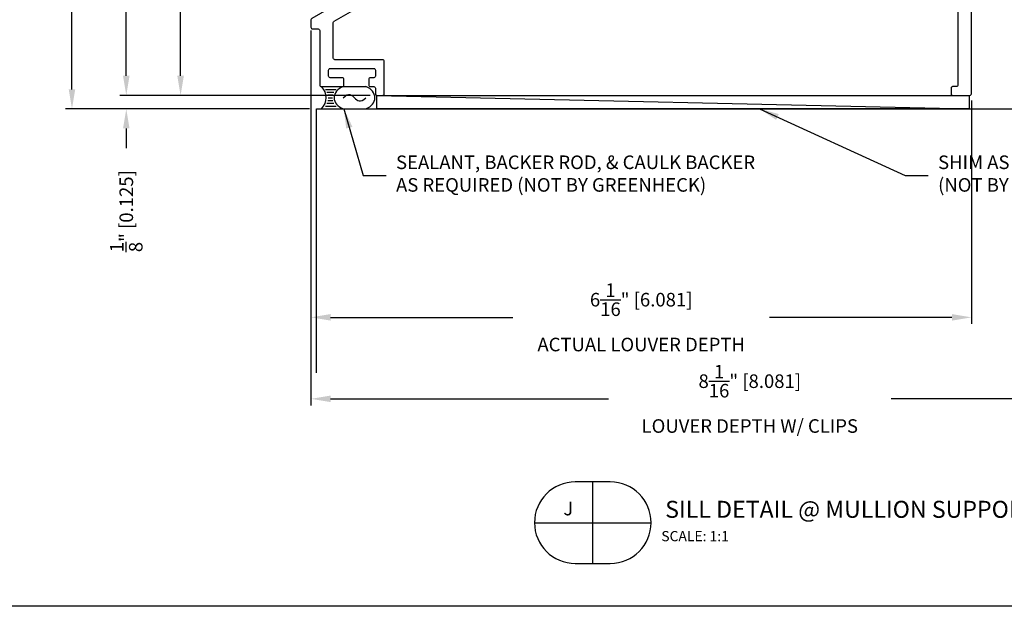
# Model space of a CAD drawing. Extents: x 538 to 780, y 371 to 465.
# Drawn here: x 670 to 679, y 382 to 387 of the extents above; entities that cross this region are included whole.
import ezdxf
from ezdxf.enums import TextEntityAlignment as Align

# ---------------------------------------------------------------- set-up
doc = ezdxf.new("R2010")
doc.units = 0
doc.header["$MEASUREMENT"] = 0
for name, color, linetype in [('Arch', 9, 'Continuous'), ('Condition', 5, 'Continuous'), ('Dimension', 1, 'Continuous'), ('GENERAL_NOTES', 2, 'Continuous'), ('OBJECT_1', 4, 'Continuous')]:
    doc.layers.add(name, color=color, linetype=linetype)
doc.layers.add('NO PRINT', color=9, linetype='Continuous', plot=False)
doc.styles.add('COVER', font='arial.ttf')
doc.styles.add('ROMANS', font='romans.shx')
doc.dimstyles.new('ELEVATION_ARCH[DEC]', dxfattribs={"dimtxt": 0.125, "dimasz": 0.18, "dimexe": 0.06, "dimexo": 0.063, "dimgap": 0.09, "dimtad": 0, "dimdec": 4, "dimzin": 0, "dimdsep": 46, "dimlunit": 4, "dimtxsty": 'ROMANS', "dimcen": 0, "dimclrd": 1, "dimclre": 1, "dimclrt": 2, "dimadec": 0, "dimazin": 0, "dimtfac": 1, "dimtdec": 4, "dimtofl": 0, "dimtmove": 0, "dimatfit": 3, "dimfxl": 0, "dimtolj": 1, "dimtzin": 0, "dimarcsym": 0})
doc.dimstyles.new('INCH_000', dxfattribs={"dimtxt": 0.125, "dimasz": 0.18, "dimexe": 0.06, "dimexo": 0.063, "dimgap": 0.09, "dimtad": 0, "dimdec": 3, "dimzin": 0, "dimdsep": 46, "dimtxsty": 'ROMANS', "dimcen": -0.045, "dimclrd": 256, "dimclre": 256, "dimclrt": 2, "dimadec": 0, "dimazin": 0, "dimtfac": 1, "dimtdec": 3, "dimtofl": 0, "dimtmove": 0, "dimatfit": 3, "dimfxl": 0, "dimtolj": 1, "dimtzin": 0, "dimarcsym": 0})

# ---------------------------------------------------------------- blocks, each defined once
blk = doc.blocks.new('125869')
at = {"layer": 'OBJECT_1'}
blk.add_lwpolyline([(-1.8753, -1.3194), (-1.8753, -0.9932, -0.267949), (-1.8678, -0.9802), (-1.2018, -0.5957, 0.267949), (-1.1943, -0.5827), (-1.1943, -0.5555, -0.414214), (-1.1793, -0.5405), (-0.7438, -0.5405, 0.414214), (-0.7288, -0.5255), (-0.7288, -0.3313, -0.267949), (-0.7213, -0.3183), (-0.1887, -0.0108, -0.509804), (-0.1443, -0.0305, 0.278042), (-0.0404, -0.1419, 1), (-0.0233, -0.0817, -2.379256), (0.0822, -0.0216, 1), (0.1427, -0.0375, 0.280903), (0.0986, 0.1097, -0.509804), (0.1037, 0.158), (3.0611, 1.8655, -0.509806), (3.1054, 1.8457, 0.278043), (3.2093, 1.7344, 1), (3.2265, 1.7945, -2.379256), (3.332, 1.8547, 1), (3.3924, 1.8388, 0.280905), (3.3483, 1.9859, -0.509806), (3.3534, 2.0342), (3.8522, 2.3222, -0.57735), (3.8747, 2.3093), (3.8747, -1.5664, -0.414214), (3.8597, -1.5814), (3.8272, -1.5814, 0.414214), (3.8122, -1.5964), (3.8122, -1.6474, 0.414214), (3.8272, -1.6624), (3.9847, -1.6624, 0.414214), (3.9997, -1.6474), (3.9997, 4.865, 0.414214), (3.9847, 4.88), (3.9337, 4.88, 0.414214), (3.9187, 4.865), (3.9187, 2.5136, -0.267949), (3.9112, 2.5006), (-2.0738, -0.9548, 0.267949), (-2.0813, -0.9678), (-2.0813, -1.0361, 0.414214), (-2.0663, -1.0511), (-2.0153, -1.0511, -0.414214), (-2.0003, -1.0661), (-2.0003, -1.5664, 0.414214), (-1.9853, -1.5814), (-1.7933, -1.5814, 0.414214), (-1.7783, -1.5664), (-1.7783, -1.5154, 0.414214), (-1.7933, -1.5004), (-1.9043, -1.5004, -0.414214), (-1.9193, -1.4854), (-1.9193, -1.4304, -0.414214), (-1.9043, -1.4154), (-1.5033, -1.4154, -0.414214), (-1.4883, -1.4304), (-1.4883, -1.4854, -0.414214), (-1.5033, -1.5004), (-1.5333, -1.5004, 0.414214), (-1.5483, -1.5154), (-1.5483, -1.5664, 0.414214), (-1.5333, -1.5814), (-1.5033, -1.5814, -0.414214), (-1.4883, -1.5964), (-1.4883, -1.6474, 0.414214), (-1.4733, -1.6624), (-1.4223, -1.6624, 0.414214), (-1.4073, -1.6474), (-1.4073, -1.3494, 0.414214), (-1.4223, -1.3344), (-1.8603, -1.3344, -0.414214)], format="xyb", close=True, dxfattribs=at)
blk = doc.blocks.new('sealant')
at = {"layer": 'Arch', "color": 1}
for p, q in [((0, 1), (1.465, 1)), ((0.139, 0.875), (0.483, 0.875)), ((0.184, 0.75), (0.411, 0.75)), ((0.21, 0.625), (0.372, 0.625)), ((0.21, 0.375), (0.372, 0.375)), ((0.219, 0.5), (0.36, 0.5)), ((0, 0), (1.465, 0)), ((0.139, 0.125), (0.483, 0.125)), ((0.184, 0.25), (0.411, 0.25))]:
    blk.add_line(p, q, dxfattribs=at)
blk.add_lwpolyline([(0.715, 0.5), (0.781, 0.577), (0.84, 0.623), (0.891, 0.643), (0.938, 0.641), (0.98, 0.621), (1.018, 0.588), (1.055, 0.546), (1.09, 0.5), (1.125, 0.454), (1.162, 0.412), (1.201, 0.379), (1.242, 0.359), (1.289, 0.357), (1.341, 0.377), (1.399, 0.423), (1.465, 0.5)], dxfattribs=at)
for centre, radius, start, end in [((-0.708, 0.5), 0.867, 324.774, 35.226), ((0.99, 0.5), 0.571, 118.8212, 241.1788), ((1.19, 0.5), 0.571, 298.8212, 61.1788)]:
    blk.add_arc(centre, radius, start, end, dxfattribs=at)
blk = doc.blocks.new('*D741')
at = {"layer": 'Defpoints', "color": 0, "transparency": 16777216}
for p in [(672.4797, 386.8848), (678.5607, 386.2394), (678.5607, 384.1812)]:
    blk.add_point(p, dxfattribs=at)
at = {"layer": 'Dimension', "color": 1, "lineweight": -2, "transparency": 16777216}
for p, q in [((672.4797, 386.8218), (672.4797, 384.1212)), ((678.5607, 386.1764), (678.5607, 384.1212)), ((672.6597, 384.1812), (674.3379, 384.1812)), ((678.3807, 384.1812), (676.7024, 384.1812))]:
    blk.add_line(p, q, dxfattribs=at)
at = {"layer": 'Dimension', "color": 1, "transparency": 16777216}
for points in [[(672.6597, 384.2112), (672.6597, 384.1512), (672.4797, 384.1812)], [(678.3807, 384.2112), (678.3807, 384.1512), (678.5607, 384.1812)]]:
    blk.add_solid(points, dxfattribs=at)
at = {"layer": 'Dimension', "color": 2, "transparency": 16777216, "insert": (675.5202, 384.1812), "char_height": 0.125, "attachment_point": 5, "style": 'ROMANS', "bg_fill": 3, "box_fill_scale": 1.25, "bg_fill_color": 256, "bg_fill_true_color": 13158600, "bg_fill_transparency": 0}
blk.add_mtext('\\A1;6{\\H1.000000x;\\S1/16;}" [6.081]\\PACTUAL LOUVER DEPTH', dxfattribs=at)
blk = doc.blocks.new('*D742')
at = {"layer": 'Defpoints', "color": 0, "transparency": 16777216}
for p in [(670.2792, 396.0958), (672.5294, 396.0958), (672.5294, 386.0994)]:
    blk.add_point(p, dxfattribs=at)
at = {"layer": 'Dimension', "color": 1, "lineweight": -2, "transparency": 16777216}
for p, q in [((670.2792, 395.9158), (670.2792, 391.9525)), ((670.2792, 386.2794), (670.2792, 390.2427)), ((672.4664, 386.0994), (670.2192, 386.0994))]:
    blk.add_line(p, q, dxfattribs=at)
at = {"layer": 'Dimension', "color": 1, "transparency": 16777216}
for points in [[(670.2492, 395.9158), (670.3092, 395.9158), (670.2792, 396.0958)], [(670.2492, 386.2794), (670.3092, 386.2794), (670.2792, 386.0994)]]:
    blk.add_solid(points, dxfattribs=at)
at = {"layer": 'Dimension', "color": 2, "transparency": 16777216, "insert": (670.2792, 391.0976), "char_height": 0.125, "attachment_point": 5, "rotation": 90, "style": 'ROMANS', "bg_fill": 3, "box_fill_scale": 1.25, "bg_fill_color": 256, "bg_fill_true_color": 13158600, "bg_fill_transparency": 0}
blk.add_mtext('\\A1;NOMINAL HEIGHT', dxfattribs=at)
blk = doc.blocks.new('*D743')
at = {"layer": 'Defpoints', "color": 0, "transparency": 16777216}
for p in [(670.7792, 396.0958), (672.5294, 396.0958), (673.0877, 386.2244)]:
    blk.add_point(p, dxfattribs=at)
at = {"layer": 'Dimension', "color": 1, "lineweight": -2, "transparency": 16777216}
for p, q in [((670.7792, 395.9158), (670.7792, 391.9733)), ((670.7792, 386.4044), (670.7792, 390.3469)), ((673.0247, 386.2244), (670.7192, 386.2244))]:
    blk.add_line(p, q, dxfattribs=at)
at = {"layer": 'Dimension', "color": 1, "transparency": 16777216}
for points in [[(670.7492, 395.9158), (670.8092, 395.9158), (670.7792, 396.0958)], [(670.7492, 386.4044), (670.8092, 386.4044), (670.7792, 386.2244)]]:
    blk.add_solid(points, dxfattribs=at)
at = {"layer": 'Dimension', "color": 2, "transparency": 16777216, "insert": (670.7792, 391.1601), "char_height": 0.125, "attachment_point": 5, "rotation": 90, "style": 'ROMANS', "bg_fill": 3, "box_fill_scale": 1.25, "bg_fill_color": 256, "bg_fill_true_color": 13158600, "bg_fill_transparency": 0}
blk.add_mtext('\\A1;LOUVER HEIGHT', dxfattribs=at)
blk = doc.blocks.new('*D744')
at = {"layer": 'Defpoints', "color": 0, "transparency": 16777216}
for p in [(671.2792, 396.0958), (672.5294, 396.0958), (673.0877, 386.2244)]:
    blk.add_point(p, dxfattribs=at)
at = {"layer": 'Dimension', "color": 1, "lineweight": -2, "transparency": 16777216}
for p, q in [((671.2792, 395.9158), (671.2792, 392.4049)), ((671.2792, 386.4044), (671.2792, 389.9153)), ((673.0247, 386.2244), (671.2192, 386.2244))]:
    blk.add_line(p, q, dxfattribs=at)
at = {"layer": 'Dimension', "color": 1, "transparency": 16777216}
for points in [[(671.2492, 395.9158), (671.3092, 395.9158), (671.2792, 396.0958)], [(671.2492, 386.4044), (671.3092, 386.4044), (671.2792, 386.2244)]]:
    blk.add_solid(points, dxfattribs=at)
at = {"layer": 'Dimension', "color": 2, "transparency": 16777216, "insert": (671.2792, 391.1601), "char_height": 0.125, "attachment_point": 5, "rotation": 90, "style": 'ROMANS', "bg_fill": 3, "box_fill_scale": 1.25, "bg_fill_color": 256, "bg_fill_true_color": 13158600, "bg_fill_transparency": 0}
blk.add_mtext('\\A1;ACTUAL SECTION HEIGHT', dxfattribs=at)
blk = doc.blocks.new('*D799')
at = {"layer": 'Defpoints', "color": 0, "transparency": 16777216}
for p in [(673.0877, 386.2244), (670.7792, 386.0994), (672.5294, 386.0994)]:
    blk.add_point(p, dxfattribs=at)
at = {"layer": 'Dimension', "color": 1, "lineweight": -2, "transparency": 16777216}
for p, q in [((670.7792, 386.4044), (670.7792, 386.5844)), ((673.0247, 386.2244), (670.7192, 386.2244)), ((672.4664, 386.0994), (670.7192, 386.0994)), ((670.7792, 385.9194), (670.7792, 385.7394))]:
    blk.add_line(p, q, dxfattribs=at)
at = {"layer": 'Dimension', "color": 1, "transparency": 16777216}
for points in [[(670.7492, 386.4044), (670.8092, 386.4044), (670.7792, 386.2244)], [(670.7492, 385.9194), (670.8092, 385.9194), (670.7792, 386.0994)]]:
    blk.add_solid(points, dxfattribs=at)
at = {"layer": 'Dimension', "color": 2, "transparency": 16777216, "insert": (670.7792, 385.1584), "char_height": 0.125, "attachment_point": 5, "rotation": 90, "style": 'ROMANS', "bg_fill": 3, "box_fill_scale": 1.25, "bg_fill_color": 256, "bg_fill_true_color": 13158600, "bg_fill_transparency": 0}
blk.add_mtext('\\A1;{\\H1.000000x;\\S1/8;}" [0.125]', dxfattribs=at)
blk = doc.blocks.new('*D760')
at = {"layer": 'Defpoints', "color": 0, "transparency": 16777216}
for p in [(680.5607, 386.9564), (672.4797, 386.8848), (680.5607, 383.4312)]:
    blk.add_point(p, dxfattribs=at)
at = {"layer": 'Dimension', "color": 1, "lineweight": -2, "transparency": 16777216}
for p, q in [((680.5607, 386.8934), (680.5607, 383.3712)), ((672.4797, 386.8218), (672.4797, 383.3712)), ((672.6597, 383.4312), (675.2189, 383.4312)), ((680.3807, 383.4312), (677.8215, 383.4312))]:
    blk.add_line(p, q, dxfattribs=at)
at = {"layer": 'Dimension', "color": 1, "transparency": 16777216}
for points in [[(672.6597, 383.4612), (672.6597, 383.4012), (672.4797, 383.4312)], [(680.3807, 383.4612), (680.3807, 383.4012), (680.5607, 383.4312)]]:
    blk.add_solid(points, dxfattribs=at)
at = {"layer": 'Dimension', "color": 2, "transparency": 16777216, "insert": (676.5202, 383.4312), "char_height": 0.125, "attachment_point": 5, "style": 'ROMANS', "bg_fill": 3, "box_fill_scale": 1.25, "bg_fill_color": 256, "bg_fill_true_color": 13158600, "bg_fill_transparency": 0}
blk.add_mtext('\\A1;8{\\H1.000000x;\\S1/16;}" [8.081]\\PLOUVER DEPTH W/ CLIPS', dxfattribs=at)
blk = doc.blocks.new('blkdetail_1')
at = {"layer": 'GENERAL_NOTES'}
for p, q in [((0, -0.375), (0, 0.375)), ((-0.5364, 0), (0.5364, 0))]:
    blk.add_line(p, q, dxfattribs=at)
blk.add_lwpolyline([(-0.1614, -0.375), (0.1614, -0.375, 1), (0.1614, 0.375), (-0.1614, 0.375, 1)], format="xyb", close=True, dxfattribs=at)
at = {"layer": 'GENERAL_NOTES', "style": 'COVER'}
for tag, height, p in [('D#', 0.125, (-0.2251, 0.1304)), ('PG', 0.125, (0.2233, 0.1304)), ('AD', 0.0938, (-0.2251, -0.1151)), ('AP', 0.0938, (0.2233, -0.1151))]:
    blk.add_attdef(tag, text='', height=height, dxfattribs=at).set_placement(p, align=Align.MIDDLE_CENTER)
for tag, p, height in [('DETAIL_CALLOUT', (0.6193, 0.0452), 0.1563), ('ARCH1', (0.6311, -0.1704), 0.0938), ('ARCH2', (0.6311, -0.3113), 0.0938)]:
    blk.add_attdef(tag, p, '', height=height, dxfattribs=at)

msp = doc.modelspace()

# ---------------------------------------------------------------- linework, layer by layer
msp.add_line((673.08768, 386.22443), (678.54118, 386.09943))
msp.add_lwpolyline([(673.08768, 386.22443), (678.54118, 386.22443), (678.54118, 386.09943), (673.08768, 386.09943)], close=True)
at = {"layer": 'Condition'}
msp.add_lwpolyline([(672.52943, 383.67139), (672.52943, 386.09943), (682.94225, 386.09943), (682.94225, 384.95378)], dxfattribs=at)
at = {"layer": 'NO PRINT'}
msp.add_lwpolyline([(655.45241, 402.39692), (684.95241, 402.39692), (684.95241, 381.52192), (655.45241, 381.52192)], close=True, dxfattribs=at)

# ---------------------------------------------------------------- block references
at = {"layer": 'Dimension', "xscale": 0.28, "yscale": 0.206}
msp.add_blockref('sealant', (672.57568, 386.09943), dxfattribs=at)
at = {"layer": 'Dimension'}
msp.add_blockref('blkdetail_1', (675.07429, 382.29109), dxfattribs=at).add_auto_attribs({'DETAIL_CALLOUT': '%%u SILL DETAIL @ MULLION SUPPORT', 'D#': 'J', 'ARCH1': 'SCALE: 1:1'})
at = {"layer": 'OBJECT_1'}
msp.add_blockref('125869', (674.56094, 387.88679), dxfattribs=at)

# ---------------------------------------------------------------- next in the draw order: dimensions: what is measured, and where the dimension line sits
at = {"layer": 'Dimension'}
dim = msp.add_linear_dim(base=(678.56068, 384.18117), p1=(672.47968, 386.88483), p2=(678.56068, 386.23943), text='<>\\PACTUAL LOUVER DEPTH', dimstyle='ELEVATION_ARCH[DEC]', override={"dimtmove": 0}, dxfattribs=at)
dim.commit()
dim.dimension.update_dxf_attribs({"geometry": '*D741', "text_midpoint": (675.52018, 384.18117)})

# ---------------------------------------------------------------- next in the draw order: dimensions: what is measured, and where the dimension line sits
dim = msp.add_linear_dim(base=(670.27919, 396.09578), p1=(672.52943, 386.09943), p2=(672.52943, 396.09578), angle=90, text='NOMINAL HEIGHT', dimstyle='ELEVATION_ARCH[DEC]', override={"dimse2": 1, "dimtmove": 0}, dxfattribs=at)
dim.commit()
dim.dimension.update_dxf_attribs({"geometry": '*D742', "text_midpoint": (670.27919, 391.0976)})

# ---------------------------------------------------------------- next in the draw order: dimensions: what is measured, and where the dimension line sits
dim = msp.add_linear_dim(base=(670.77919, 396.09578), p1=(673.08768, 386.22443), p2=(672.52943, 396.09578), angle=90, text='LOUVER HEIGHT', dimstyle='ELEVATION_ARCH[DEC]', override={"dimse2": 1, "dimtmove": 0}, dxfattribs=at)
dim.commit()
dim.dimension.update_dxf_attribs({"geometry": '*D743', "text_midpoint": (670.77919, 391.1601)})

# ---------------------------------------------------------------- next in the draw order: dimensions: what is measured, and where the dimension line sits
dim = msp.add_linear_dim(base=(671.27919, 396.09578), p1=(673.08768, 386.22443), p2=(672.52943, 396.09578), angle=90, text='ACTUAL SECTION HEIGHT', dimstyle='ELEVATION_ARCH[DEC]', override={"dimse2": 1, "dimtmove": 0}, dxfattribs=at)
dim.commit()
dim.dimension.update_dxf_attribs({"geometry": '*D744', "text_midpoint": (671.27919, 391.1601)})

# ---------------------------------------------------------------- next in the draw order: dimensions: what is measured, and where the dimension line sits
dim = msp.add_linear_dim(base=(670.77919, 386.09943), p1=(673.08768, 386.22443), p2=(672.52943, 386.09943), angle=90, dimstyle='ELEVATION_ARCH[DEC]', dxfattribs=at)
dim.commit()
dim.dimension.update_dxf_attribs({"geometry": '*D799', "text_midpoint": (670.77919, 385.15836)})

# ---------------------------------------------------------------- next in the draw order: dimensions: what is measured, and where the dimension line sits
dim = msp.add_linear_dim(base=(680.56068, 383.43117), p1=(672.47968, 386.88483), p2=(680.56068, 386.95643), text='<>\\PLOUVER DEPTH W/ CLIPS', dimstyle='ELEVATION_ARCH[DEC]', override={"dimtmove": 0}, dxfattribs=at)
dim.commit()
dim.dimension.update_dxf_attribs({"geometry": '*D760', "text_midpoint": (676.52018, 383.43117)})

# ---------------------------------------------------------------- next in the draw order: leaders
at = {"layer": 'Dimension', "annotation_type": 0, "has_hookline": 1, "hookline_direction": 0}
for points, text_width in [([(672.7828, 386.09943), (672.95995, 385.4881), (673.17293, 385.4881)], 4.04762), ([(676.61088, 386.10033), (677.95092, 385.4881), (678.1639, 385.4881)], 2.05952)]:
    msp.add_leader(points, dimstyle='INCH_000', dxfattribs=dict(at, text_width=text_width))

# ---------------------------------------------------------------- next in the draw order: texts
at = {"layer": 'Dimension', "color": 2, "char_height": 0.125, "attachment_point": 4, "style": 'ROMANS', "bg_fill": 3, "box_fill_scale": 1.5, "bg_fill_color": 256, "bg_fill_transparency": 0}
for s, insert in [('SEALANT, BACKER ROD, & CAULK BACKER\\PAS REQUIRED (NOT BY GREENHECK)', (673.26293, 385.4881)), ('SHIM AS REQUIRED\\P(NOT BY GREENHECK)', (678.2539, 385.4881))]:
    msp.add_mtext(s, dxfattribs=dict(at, insert=insert))

doc.saveas('drawing.dxf')
